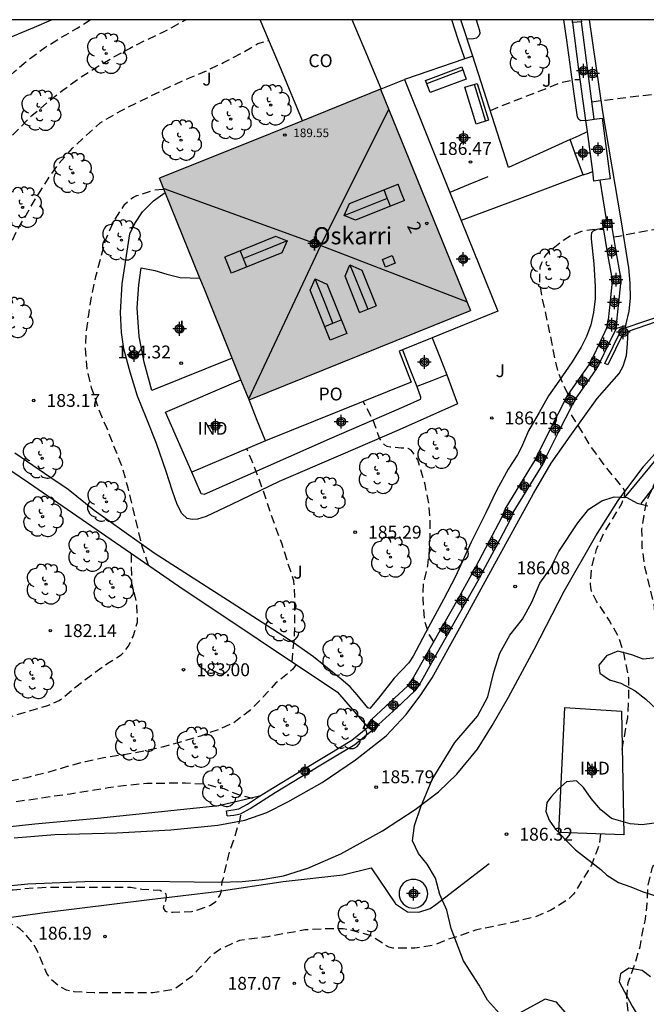
# Model space of a CAD drawing. Units: metres. Extents: x 578544 to 578895, y 4796040 to 4796291.
# Drawn here: x 578798 to 578834, y 4796233 to 4796290 of the extents above; entities that cross this region are included whole.
import ezdxf
from ezdxf.enums import TextEntityAlignment as Align

# ---------------------------------------------------------------- set-up
doc = ezdxf.new("R2010")
doc.units = ezdxf.units.M
doc.header["$MEASUREMENT"] = 0
doc.linetypes.add('TRAZOS_NORMALES', pattern=[0.75, 0.5, -0.25])
for name, color, linetype in [('010106', 9, 'Continuous'), ('020194', 31, 'TRAZOS_NORMALES'), ('020195', 30, 'TRAZOS_NORMALES'), ('020204', 9, 'Continuous'), ('020308', 9, 'Continuous'), ('060106', 9, 'Continuous'), ('060108', 9, 'Continuous'), ('060117', 9, 'Continuous'), ('060121', 9, 'Continuous'), ('060134', 9, 'Continuous'), ('060145', 9, 'Continuous'), ('070105', 6, 'Continuous'), ('070106', 6, 'Continuous'), ('070108', 9, 'Continuous'), ('070110', 9, 'Continuous'), ('080106', 1, 'Continuous'), ('080107', 9, 'Continuous'), ('080109', 9, 'Continuous'), ('080110', 9, 'Continuous'), ('080121', 9, 'Continuous'), ('080201', 9, 'Continuous'), ('080202', 9, 'Continuous'), ('080301', 9, 'Continuous'), ('080303', 9, 'Continuous'), ('080304', 9, 'Continuous'), ('080308', 9, 'Continuous'), ('080316', 9, 'Continuous'), ('090202', 1, 'Continuous'), ('100106', 63, 'Continuous'), ('100107', 3, 'Continuous'), ('100202', 3, 'Continuous'), ('100302', 7, 'Continuous'), ('210102', 4, 'Continuous'), ('990501', 21, 'Continuous'), ('C_Edificios', 5, 'Continuous'), ('Centroides', 1, 'Continuous')]:
    doc.layers.add(name, color=color, linetype=linetype)
doc.layers.add('080111', color=7, linetype='Continuous', lineweight=30)
doc.layers.add('200104', color=5, linetype='Continuous', lineweight=30)
doc.styles.add('ARIAL', font='arial.ttf', dxfattribs={"height": 1})
doc.styles.add('ARIALI', font='ariali.ttf', dxfattribs={"height": 1})
doc.styles.get("Standard").update_dxf_attribs({"font": 'arial.ttf'})

# ---------------------------------------------------------------- blocks, each defined once
blk = doc.blocks.new('BANCO')
blk.add_line((1.125, 0.1875), (-1.125, 0.1875))
blk.add_lwpolyline([(1.125, 0.75), (1.125, 0), (-1.125, 0), (-1.125, 0.75)], close=True)
blk = doc.blocks.new('BloquePortal')
blk.add_circle((0, 0), 0.075)
at = {"flags": 5}
blk.add_attdef('INDICE', text='', height=0.75, dxfattribs=at).set_placement((0, 0), align=Align.MIDDLE_CENTER)
blk = doc.blocks.new('PUNTO')
blk.add_circle((0, 0), 0.075)
blk = doc.blocks.new('COTAPU')
blk.add_circle((0, 0), 0.075)
blk = doc.blocks.new('ARBOL')
blk.add_circle((0, 0), 0.0587)
for centre, radius, start, end in [((-0.28, 0.855), 0.3, 359.28777, 173.60777), ((0.097, 0.97), 0.21, 23.15651, 160.46651), ((-0.564, 0.381), 0.532, 92.28, 254.58), ((0.438, 0.881), 0.24, 301.57804, 139.32804), ((0.656, 0.288), 0.443, 319.85562, 114.76562), ((-0.091, 0.321), 0.12, 119.14, 310.56), ((0.819, -0.249), 0.383, 235.52754, 62.02753), ((-0.556, -0.339), 0.555, 142.64, 266.54), ((-0.039, -0.384), 0.21, 189.64, 323.88), ((-0.301, -0.676), 0.45, 213.78, 295.32), ((0.299, -0.624), 0.532, 224.67, 0.24)]:
    blk.add_arc(centre, radius, start, end)
blk = doc.blocks.new('Centroide')
for points in [[(0.402, 0), (-0.402, 0)], [(0, -0.402), (0, 0.402)]]:
    blk.add_lwpolyline(points)
for radius in [0.256, 0.159]:
    blk.add_circle((0, 0), radius)

msp = doc.modelspace()

# ---------------------------------------------------------------- hatches: boundary and pattern name
at = {"layer": '990501'}
msp.add_hatch(color=256, dxfattribs=at).paths.add_polyline_path([(578821.297, 4796279.744), (578818.674, 4796286.194), (578812.236, 4796283.597), (578805.796, 4796281), (578808.402, 4796274.541), (578811.008, 4796268.082), (578817.465, 4796270.688), (578823.921, 4796273.295)], flags=0)

# ---------------------------------------------------------------- linework, layer by layer
at = {"layer": '010106'}
msp.add_lwpolyline([(578544.302, 4796040.255), (578894.292, 4796040.247), (578894.297, 4796290.24), (578544.307, 4796290.248)], close=True, dxfattribs=at)
at = {"layer": '020194', "flags": 128}
for points, elevation in [([(578783.865, 4796273.067), (578784.289, 4796273.979), (578784.419, 4796274.135), (578784.581, 4796274.285), (578784.769, 4796274.413), (578785.815, 4796274.983), (578786.745, 4796275.559), (578787.095, 4796275.815), (578787.777, 4796276.423), (578788.445, 4796277.351), (578789.039, 4796278.405), (578789.571, 4796279.455), (578790.145, 4796280.305), (578790.591, 4796280.891), (578791.329, 4796281.567), (578792.067, 4796282.28), (578793.871, 4796283.796), (578794.695, 4796284.418), (578795.623, 4796285.366), (578796.569, 4796286.516), (578797.307, 4796287.202), (578798.189, 4796287.952), (578799.109, 4796288.626), (578800.071, 4796289.228), (578800.985, 4796289.744), (578801.736, 4796290.242)], 180.64), ([(578788.31, 4796270.089), (578788.335, 4796271.209), (578788.523, 4796271.855), (578789.133, 4796272.811), (578789.919, 4796273.557), (578790.825, 4796274.373), (578791.607, 4796275.261), (578792.337, 4796276.203), (578792.935, 4796277.417), (578793.851, 4796279.515), (578794.463, 4796280.518), (578795.183, 4796281.446), (578795.945, 4796282.236), (578796.727, 4796282.998), (578798.347, 4796284.654), (578799.243, 4796285.406), (578800.145, 4796286.134), (578801.135, 4796286.86), (578802.151, 4796287.502), (578803.095, 4796288.056), (578804.033, 4796288.576), (578804.935, 4796289.03), (578805.977, 4796289.512), (578807.322, 4796290.242)], 181.64), ([(578793.925, 4796266.128), (578793.861, 4796267.111), (578793.821, 4796268.183), (578793.859, 4796269.313), (578794.073, 4796270.383), (578794.419, 4796271.397), (578794.609, 4796271.797), (578795.205, 4796272.825), (578795.781, 4796273.767), (578796.239, 4796274.843), (578796.575, 4796275.789), (578796.999, 4796276.885), (578797.463, 4796277.938), (578798.699, 4796280.02), (578799.297, 4796280.976), (578799.929, 4796281.878), (578800.719, 4796282.75), (578801.525, 4796283.516), (578802.329, 4796284.226), (578802.519, 4796284.356), (578803.533, 4796284.932), (578804.517, 4796285.436), (578806.545, 4796286.416), (578807.535, 4796286.86), (578808.523, 4796287.266), (578809.523, 4796287.754), (578810.563, 4796288.294), (578811.529, 4796288.852), (578812.157, 4796289.04)], 182.64), ([(578825.074, 4796284.958), (578827.258, 4796285.832), (578828.296, 4796286.226), (578829.154, 4796286.58), (578830.022, 4796286.758), (578830.319, 4796286.758)], 185.64), ([(578830.994, 4796285.467), (578833.114, 4796285.734), (578835.266, 4796285.975), (578836.217, 4796286.061)], 185.64), ([(578805.149, 4796258.444), (578804.776, 4796259.545), (578804.246, 4796261.725), (578803.968, 4796262.943), (578803.626, 4796264.123), (578802.736, 4796266.411), (578802.319, 4796267.349), (578801.831, 4796268.793), (578801.563, 4796269.879), (578801.475, 4796271.055), (578801.513, 4796271.937), (578801.661, 4796273.039), (578801.825, 4796274.099), (578802.069, 4796275.274), (578802.659, 4796277.434), (578803.117, 4796278.48), (578803.769, 4796279.486), (578804.095, 4796279.792), (578804.281, 4796279.91), (578804.471, 4796279.998), (578805.495, 4796280.324), (578806.048, 4796280.375)], 183.64), ([(578832.262, 4796277.599), (578832.568, 4796277.63), (578833.204, 4796277.772), (578834.276, 4796277.962), (578837.652, 4796278.506), (578843.025, 4796278.507)], 186.64), ([(578829.612, 4796268.427), (578829.376, 4796268.884), (578829.028, 4796269.686), (578828.798, 4796270.728), (578828.596, 4796271.794), (578828.106, 4796274.036), (578827.954, 4796274.93), (578827.978, 4796275.822), (578828.048, 4796276.026), (578828.26, 4796276.446), (578828.386, 4796276.604), (578828.53, 4796276.748), (578829.362, 4796277.42), (578829.736, 4796277.652), (578830.526, 4796277.962), (578831.34, 4796278.044), (578831.678, 4796278.034)], 186.64), ([(578641.241, 4796192.175), (578641.809, 4796192.187), (578643.955, 4796192.685), (578645.019, 4796193.063), (578646.031, 4796193.555), (578648.765, 4796194.599), (578650.633, 4796195.763), (578651.463, 4796196.395), (578652.359, 4796197.107), (578653.355, 4796197.855), (578654.391, 4796198.499), (578656.253, 4796199.863), (578658.031, 4796201.017), (578659.379, 4796201.675), (578660.371, 4796202.121), (578662.237, 4796203.041), (578663.271, 4796203.482), (578664.275, 4796203.958), (578666.341, 4796204.772), (578668.377, 4796205.658), (578670.457, 4796206.43), (578672.453, 4796207.146), (578673.537, 4796207.512), (578675.445, 4796208.234), (578676.461, 4796208.58), (578678.489, 4796209.31), (578679.477, 4796209.738), (578680.489, 4796210.454), (578681.483, 4796211.214), (578682.329, 4796211.77), (578683.197, 4796212.446), (578684.003, 4796213.182), (578684.179, 4796213.3), (578684.361, 4796213.39), (578685.143, 4796213.672), (578685.355, 4796213.676), (578686.517, 4796213.62), (578687.585, 4796213.484), (578688.699, 4796213.3), (578689.701, 4796212.958), (578690.683, 4796212.568), (578691.722, 4796212.082), (578692.718, 4796211.564), (578693.684, 4796211.128), (578694.738, 4796210.686), (578695.778, 4796210.368), (578696.856, 4796210.084), (578698.008, 4796209.816), (578701.396, 4796209.122), (578702.526, 4796209.101), (578703.602, 4796209.129), (578704.824, 4796209.377), (578706.002, 4796209.701), (578707.16, 4796210.133), (578708.122, 4796210.453), (578709.258, 4796210.763), (578710.412, 4796211.099), (578711.586, 4796211.487), (578712.738, 4796211.949), (578713.89, 4796212.379), (578714.86, 4796212.719), (578716.01, 4796213.047), (578718.3, 4796213.551), (578719.444, 4796213.707), (578719.884, 4796213.828), (578722.01, 4796214.176), (578723.18, 4796214.282), (578724.382, 4796214.294), (578725.536, 4796214.294), (578726.724, 4796214.22), (578727.885, 4796214.21), (578728.101, 4796214.234), (578729.347, 4796214.568), (578730.417, 4796215.038), (578731.421, 4796215.542), (578732.373, 4796216.224), (578733.285, 4796216.902), (578734.351, 4796217.564), (578734.583, 4796217.674), (578735.559, 4796218.052), (578736.725, 4796218.433), (578738.767, 4796218.965), (578740.795, 4796219.759), (578741.855, 4796220.117), (578742.865, 4796220.483), (578744.803, 4796221.307), (578747.661, 4796222.587), (578748.763, 4796223.031), (578749.833, 4796223.355), (578750.043, 4796223.371), (578751.131, 4796223.543), (578752.233, 4796223.735), (578753.369, 4796223.865), (578754.545, 4796223.883), (578755.793, 4796223.845), (578756.973, 4796223.755), (578757.657, 4796223.665), (578758.519, 4796223.689), (578759.561, 4796223.981), (578759.967, 4796224.151), (578760.389, 4796224.245), (578761.573, 4796224.339), (578762.221, 4796224.303), (578762.427, 4796224.243), (578762.827, 4796224.075), (578763.329, 4796223.713), (578763.935, 4796222.811), (578764.435, 4796221.803), (578764.935, 4796220.849), (578765.419, 4796220.121), (578765.597, 4796220.029), (578765.801, 4796220.029), (578768.204, 4796220.361), (578768.424, 4796220.441), (578769.016, 4796220.749), (578769.168, 4796220.899), (578769.266, 4796221.107), (578769.48, 4796222.127), (578769.634, 4796222.557), (578770.186, 4796223.489), (578770.848, 4796224.543), (578771.488, 4796225.351), (578772.188, 4796226.123), (578772.944, 4796226.886), (578773.318, 4796227.19), (578774.254, 4796227.826), (578775.25, 4796228.372), (578776.654, 4796228.858), (578777.308, 4796229.118), (578779.626, 4796229.742), (578780.68, 4796229.978), (578781.782, 4796229.996), (578782.856, 4796229.906), (578783.804, 4796229.61), (578784.004, 4796229.474), (578784.942, 4796228.728), (578785.99, 4796228.072), (578787.064, 4796227.684), (578788.152, 4796227.42), (578789.358, 4796227.298), (578790.47, 4796227.29), (578791.646, 4796227.386), (578792.858, 4796227.516), (578794.038, 4796227.56), (578795.254, 4796227.668), (578796.33, 4796227.832), (578797.518, 4796227.974), (578799.806, 4796228.078), (578800.9, 4796228.232), (578801.982, 4796228.49), (578803.038, 4796228.836), (578803.454, 4796229.052), (578804.406, 4796229.626), (578805.262, 4796230.23), (578806.164, 4796230.786), (578807.132, 4796231.222), (578808.234, 4796231.432), (578809.322, 4796231.446), (578811.565, 4796231.444), (578812.653, 4796231.325), (578813.753, 4796231.051), (578814.827, 4796230.687), (578815.747, 4796230.085), (578816.609, 4796229.411), (578817.163, 4796228.733), (578817.767, 4796227.865), (578818.463, 4796227.007), (578819.269, 4796226.235), (578821.037, 4796224.839), (578821.783, 4796224.281), (578822.741, 4796223.493), (578822.945, 4796223.387), (578823.149, 4796223.309), (578823.365, 4796223.257), (578823.581, 4796223.231), (578825.759, 4796223.225), (578827.367, 4796222.995), (578828.263, 4796223.027), (578828.889, 4796223.153), (578829.085, 4796223.245), (578830.161, 4796223.671), (578831.199, 4796224.001), (578832.199, 4796224.445), (578832.595, 4796224.737), (578832.729, 4796224.889), (578833.233, 4796225.627), (578833.313, 4796225.837), (578833.427, 4796226.311), (578833.397, 4796227.623), (578833.371, 4796230.857), (578833.137, 4796232.153), (578833.023, 4796233.251), (578833.105, 4796234.119), (578833.485, 4796235.143), (578833.805, 4796236.207), (578833.853, 4796236.431), (578833.881, 4796236.667), (578834.113, 4796237.807), (578834.225, 4796238.733), (578834.259, 4796239.707), (578834.535, 4796240.841), (578834.953, 4796241.723), (578835.945, 4796243.437), (578836.137, 4796244.029), (578836.133, 4796245.351), (578836.095, 4796245.589), (578835.413, 4796247.729), (578835.195, 4796248.661), (578835.119, 4796249.736), (578835.049, 4796251.328), (578834.757, 4796253.52), (578834.675, 4796254.638), (578834.657, 4796255.736), (578834.615, 4796256.18), (578834.089, 4796258.326), (578833.931, 4796259.438), (578833.907, 4796260.548), (578834.095, 4796261.718), (578834.186, 4796262.166), (578834.656, 4796263.246), (578835.208, 4796264.22), (578835.822, 4796265.132), (578836.52, 4796266.012), (578837.274, 4796266.858), (578838.148, 4796267.62), (578839.105, 4796268.342), (578840.157, 4796268.972), (578841.191, 4796269.47), (578843.437, 4796270.22), (578844.551, 4796270.53), (578845.639, 4796270.79), (578847.739, 4796271.256), (578848.963, 4796271.404), (578850.147, 4796271.514), (578851.301, 4796271.6), (578852.503, 4796271.633), (578853.599, 4796271.633), (578854.245, 4796271.653), (578857.189, 4796271.823), (578857.679, 4796272.067), (578857.678, 4796275.677)], 187.64), ([(578821.773, 4796253.976), (578821.54, 4796254.341), (578821.456, 4796254.541), (578821.258, 4796255.175), (578821.154, 4796256.527), (578821.188, 4796257.395), (578821.43, 4796258.437), (578821.562, 4796259.656), (578821.572, 4796260.866), (578821.486, 4796262.056), (578821.274, 4796263.154), (578820.846, 4796264.592), (578820.464, 4796265.156), (578820.274, 4796265.246), (578820.076, 4796265.276), (578819.874, 4796265.276), (578819.226, 4796265.328), (578819.069, 4796265.361), (578818.918, 4796265.437), (578818.767, 4796265.619), (578818.622, 4796265.844), (578818.248, 4796266.909), (578817.663, 4796267.993)], 185.64), ([(578832.757, 4796247.708), (578833.089, 4796249.569), (578833.143, 4796250.639), (578833.139, 4796251.856), (578833.109, 4796252.096), (578832.875, 4796253.244), (578832.555, 4796254.272), (578832.005, 4796255.242), (578831.269, 4796256.342), (578830.971, 4796256.942), (578830.929, 4796257.156), (578830.919, 4796257.382), (578830.984, 4796258.316), (578831.258, 4796259.356), (578831.704, 4796260.35), (578832.53, 4796261.68), (578832.73, 4796262.04), (578832.886, 4796262.446), (578832.914, 4796262.648), (578832.87, 4796262.856), (578832.742, 4796263.034), (578831.846, 4796264.126), (578830.928, 4796265.372), (578830.33, 4796266.378), (578829.67, 4796267.422)], 186.64), ([(578678.502, 4796228.953), (578678.921, 4796228.681), (578679.085, 4796228.513), (578679.909, 4796227.823), (578680.783, 4796227.153), (578681.509, 4796226.707), (578681.711, 4796226.617), (578681.939, 4796226.607), (578682.377, 4796226.523), (578683.491, 4796226.489), (578684.383, 4796226.083), (578685.565, 4796225.319), (578686.365, 4796224.741), (578687.425, 4796224.215), (578688.463, 4796223.905), (578689.617, 4796223.673), (578690.643, 4796223.557), (578692.869, 4796223.147), (578694.087, 4796222.875), (578695.079, 4796222.577), (578696.157, 4796222.291), (578697.245, 4796221.939), (578698.324, 4796221.693), (578699.462, 4796221.479), (578700.512, 4796221.255), (578701.572, 4796221.087), (578702.684, 4796221.001), (578707.954, 4796220.985), (578709.166, 4796221.021), (578710.392, 4796221.089), (578711.582, 4796221.177), (578712.792, 4796221.321), (578716.272, 4796222.051), (578718.554, 4796222.579), (578719.622, 4796222.851), (578720.234, 4796222.952), (578720.832, 4796223.144), (578721.204, 4796223.368), (578722.068, 4796224.014), (578722.61, 4796224.372), (578723.62, 4796224.858), (578724.628, 4796225.222), (578725.684, 4796225.48), (578726.832, 4796225.681), (578727.9, 4796225.937), (578729.098, 4796226.299), (578730.142, 4796226.757), (578731.134, 4796227.279), (578732.152, 4796227.839), (578733.138, 4796228.305), (578734.52, 4796229.039), (578735.51, 4796229.443), (578736.496, 4796229.977), (578737.586, 4796230.389), (578738.674, 4796230.717), (578739.754, 4796231.133), (578740.734, 4796231.625), (578741.627, 4796232.333), (578742.509, 4796233.059), (578743.977, 4796234.503), (578744.717, 4796235.193), (578745.099, 4796235.491), (578745.307, 4796235.607), (578746.211, 4796236.045), (578747.297, 4796236.417), (578748.169, 4796236.645), (578749.293, 4796236.791), (578749.917, 4796236.739), (578750.079, 4796236.613), (578750.213, 4796236.463), (578750.327, 4796236.044), (578750.343, 4796235.644), (578751.037, 4796234.543), (578751.139, 4796234.351), (578751.275, 4796234.177), (578751.579, 4796233.915), (578751.787, 4796233.891), (578751.991, 4796233.917), (578752.193, 4796234.007), (578753.207, 4796234.363), (578754.285, 4796234.337), (578754.923, 4796234.389), (578755.133, 4796234.469), (578755.317, 4796234.605), (578755.467, 4796234.743), (578755.749, 4796235.055), (578756.209, 4796235.499), (578756.587, 4796235.655), (578756.993, 4796235.737), (578757.209, 4796235.737), (578758.097, 4796235.703), (578759.205, 4796235.511), (578760.037, 4796235.585), (578759.979, 4796235.78), (578759.807, 4796235.904), (578759.415, 4796236.36), (578759.417, 4796236.58), (578759.455, 4796236.782), (578759.521, 4796236.978), (578759.995, 4796237.986), (578760.535, 4796238.912), (578761.135, 4796239.852), (578761.445, 4796240.424), (578761.445, 4796240.654), (578761.415, 4796240.87), (578761.037, 4796242.2), (578760.953, 4796242.634), (578760.951, 4796242.846), (578761.027, 4796243.482), (578761.131, 4796243.682), (578761.269, 4796243.886), (578761.713, 4796244.4), (578761.903, 4796244.526), (578762.125, 4796244.61), (578762.349, 4796244.628), (578762.989, 4796244.546), (578764.167, 4796243.864), (578765.183, 4796243.406), (578766.317, 4796243.162), (578766.519, 4796243.148), (578767.551, 4796243.148), (578767.953, 4796243.122), (578768.203, 4796243.068), (578769.229, 4796242.908), (578770.321, 4796242.82), (578771.407, 4796242.83), (578772.517, 4796242.92), (578773.663, 4796243.086), (578774.741, 4796243.252), (578775.831, 4796243.488), (578777.935, 4796244.08), (578779.041, 4796244.352), (578779.905, 4796244.592), (578780.927, 4796244.968), (578781.985, 4796245.266), (578784.211, 4796245.83), (578786.387, 4796246.286), (578789.648, 4796246.9), (578791.92, 4796247.387), (578792.988, 4796247.785), (578793.892, 4796248.267), (578794.936, 4796248.879), (578795.998, 4796249.297), (578797.04, 4796249.593), (578798.182, 4796249.955), (578799.282, 4796250.275), (578799.946, 4796250.563), (578800.132, 4796250.703), (578800.984, 4796251.421), (578801.842, 4796252.057), (578802.772, 4796252.739), (578803.544, 4796253.221), (578803.698, 4796253.371), (578803.968, 4796253.709), (578804.246, 4796254.297), (578804.504, 4796255.129), (578804.506, 4796255.377), (578804.46, 4796256.251), (578804.17, 4796257.417), (578804.158, 4796259.126)], 182.64), ([(578813.764, 4796252.65), (578813.552, 4796252.381), (578812.738, 4796251.697), (578812.564, 4796251.581), (578811.832, 4796250.765), (578811.03, 4796249.955), (578810.078, 4796249.237), (578809.22, 4796248.865), (578808.172, 4796248.483), (578807.086, 4796248.157), (578806.014, 4796247.857), (578804.896, 4796247.603), (578803.702, 4796247.393), (578802.548, 4796247.211), (578801.464, 4796246.989), (578800.412, 4796246.705), (578799.232, 4796246.357), (578798.05, 4796246.061), (578796.83, 4796245.793), (578794.748, 4796245.409), (578793.744, 4796245.19), (578791.71, 4796244.598), (578790.692, 4796244.392), (578789.506, 4796244.104), (578786.14, 4796243.36), (578784.944, 4796243.06), (578782.809, 4796242.47), (578781.745, 4796242.144), (578780.755, 4796241.906), (578779.631, 4796241.586), (578774.925, 4796240.484), (578773.761, 4796240.302), (578771.535, 4796239.992), (578770.367, 4796239.866), (578769.261, 4796239.704), (578769.053, 4796239.632), (578768.839, 4796239.528), (578768.007, 4796238.074), (578767.427, 4796237.358), (578766.771, 4796236.396), (578766.303, 4796235.412), (578765.855, 4796234.394), (578765.641, 4796234.004), (578765.531, 4796233.836), (578765.179, 4796233.6), (578764.797, 4796233.458), (578764.591, 4796233.412), (578763.547, 4796233.394), (578762.787, 4796233.702), (578761.587, 4796234.147), (578760.553, 4796234.559), (578758.137, 4796235.263), (578757.481, 4796235.323), (578757.265, 4796235.321), (578757.055, 4796235.283), (578756.869, 4796235.207), (578756.545, 4796234.953), (578756.171, 4796234.711), (578755.199, 4796234.275), (578754.133, 4796234.069), (578752.787, 4796233.693), (578752.141, 4796233.667), (578750.821, 4796233.679), (578750.611, 4796233.735), (578750.445, 4796233.857), (578750.351, 4796234.035), (578750.199, 4796234.193), (578750.017, 4796234.279), (578749.803, 4796234.281), (578748.739, 4796234.011), (578746.787, 4796233.153), (578745.821, 4796232.665), (578744.979, 4796232.155), (578744.065, 4796231.447), (578743.149, 4796230.863), (578741.081, 4796229.759), (578739.999, 4796229.283), (578738.927, 4796228.731), (578737.956, 4796228.173), (578736.978, 4796227.661), (578735.972, 4796227.107), (578735.088, 4796226.481), (578734.188, 4796225.919), (578733.106, 4796225.077), (578731.168, 4796223.763), (578730.218, 4796223.237), (578730.012, 4796223.175), (578729.794, 4796223.154), (578729.564, 4796223.156), (578729.358, 4796223.194), (578729.142, 4796223.27), (578728.16, 4796223.84), (578727.954, 4796223.942), (578726.846, 4796224.232), (578725.878, 4796224.306), (578725.47, 4796224.268), (578725.26, 4796224.218), (578724.182, 4796223.734), (578723.088, 4796223.096), (578722.448, 4796222.524), (578721.478, 4796221.848), (578720.486, 4796221.458), (578719.006, 4796221.06), (578717.936, 4796220.806), (578717.32, 4796220.717), (578716.214, 4796220.499), (578715.224, 4796220.261), (578713.102, 4796219.521), (578712.122, 4796219.241), (578711.09, 4796219.075), (578709.924, 4796218.949), (578707.866, 4796218.807), (578706.674, 4796218.763), (578704.402, 4796218.755), (578701.078, 4796219.077), (578699.904, 4796219.281), (578697.618, 4796219.727), (578694.285, 4796220.601), (578693.799, 4796220.755), (578692.707, 4796221.319), (578692.079, 4796221.577), (578691.851, 4796221.643), (578691.581, 4796221.687), (578691.365, 4796221.689), (578691.195, 4796221.809), (578690.571, 4796222.035), (578690.369, 4796222.089), (578690.125, 4796222.117), (578689.053, 4796222.109), (578687.791, 4796222.029), (578687.561, 4796222.031), (578685.183, 4796222.333), (578684.033, 4796222.338), (578683.171, 4796222.16), (578680.043, 4796221.644), (578678.933, 4796221.598), (578677.787, 4796221.61), (578677.181, 4796221.73), (578676.521, 4796222.01), (578675.511, 4796222.506), (578674.719, 4796223.056), (578672.759, 4796224.27), (578672.412, 4796224.508)], 183.64), ([(578778.04, 4796233.37), (578779.15, 4796234.022), (578780.178, 4796234.386), (578783.264, 4796235.906), (578784.264, 4796236.31), (578785.334, 4796236.77), (578787.486, 4796237.458), (578788.634, 4796237.784), (578789.75, 4796238.068), (578790.85, 4796238.372), (578791.844, 4796238.606), (578792.956, 4796238.842), (578793.882, 4796238.998), (578794.996, 4796239.234), (578796.104, 4796239.392), (578797.25, 4796239.53), (578798.416, 4796239.638), (578799.498, 4796239.682), (578804.108, 4796239.681), (578804.306, 4796239.635), (578804.758, 4796239.571), (578805.822, 4796239.505), (578806.154, 4796239.297), (578806.176, 4796239.087), (578806.136, 4796238.871), (578806.042, 4796238.663), (578805.998, 4796238.467), (578806.12, 4796238.277), (578806.342, 4796238.225), (578806.564, 4796238.225), (578807.66, 4796238.255), (578807.88, 4796238.307), (578808.722, 4796238.603), (578809.06, 4796238.833), (578809.192, 4796239.001), (578809.298, 4796239.185), (578809.388, 4796239.385), (578809.434, 4796240.003), (578809.518, 4796240.207), (578809.8, 4796241.495), (578810.146, 4796242.527), (578810.466, 4796243.545), (578810.541, 4796243.968)], 185.64), ([(578831.5, 4796242.781), (578831.439, 4796242.221), (578830.971, 4796240.963), (578829.927, 4796239.279), (578829.601, 4796238.963), (578828.597, 4796238.331), (578827.663, 4796237.939), (578826.537, 4796237.661), (578824.207, 4796237.173), (578823.049, 4796236.759), (578822.625, 4796236.639), (578821.765, 4796236.299), (578820.679, 4796236.127), (578819.387, 4796236.129), (578819.151, 4796236.179), (578818.223, 4796236.777), (578818.011, 4796236.873), (578816.945, 4796237.177), (578816.501, 4796237.243), (578815.414, 4796237.245), (578814.26, 4796237.183), (578812.102, 4796236.793), (578810.458, 4796236.579), (578809.378, 4796236.091), (578808.754, 4796235.635), (578807.95, 4796234.785), (578807.826, 4796234.628), (578807.654, 4796234.446), (578806.728, 4796233.788), (578806.532, 4796233.696), (578805.404, 4796233.512), (578801.97, 4796233.512), (578800.818, 4796233.58), (578800.576, 4796233.622), (578800.366, 4796233.678), (578799.978, 4796233.864), (578799.478, 4796234.286), (578799.224, 4796234.644), (578798.66, 4796235.99), (578798.418, 4796236.414), (578797.82, 4796237.102), (578797.642, 4796237.254), (578797.272, 4796237.48), (578797.088, 4796237.56), (578796.866, 4796237.628), (578796.434, 4796237.69), (578795.283, 4796237.677)], 186.64)]:
    msp.add_lwpolyline(points, dxfattribs=dict(at, elevation=elevation))
at = {"layer": '020195', "elevation": 184.64, "flags": 128}
for points in [[(578813.514, 4796252.818), (578813.666, 4796254.379), (578813.68, 4796256.615), (578813.62, 4796257.543), (578813.27, 4796258.585), (578812.942, 4796259.667), (578812.536, 4796260.725), (578811.602, 4796263.463), (578811.168, 4796264.545), (578810.875, 4796265.23)], [(578784.315, 4796241.485), (578785.14, 4796241.724), (578786.294, 4796242.024), (578788.528, 4796242.516), (578791.55, 4796243.284), (578792.63, 4796243.598), (578793.786, 4796243.894), (578794.86, 4796244.14), (578797.244, 4796244.645), (578800.576, 4796245.127), (578802.786, 4796245.481), (578803.916, 4796245.631), (578805.044, 4796245.745), (578807.312, 4796245.757), (578808.448, 4796245.691), (578809.528, 4796245.423), (578810.504, 4796245.031), (578811.112, 4796244.891), (578811.245, 4796244.889)]]:
    msp.add_lwpolyline(points, dxfattribs=at)
at = {"layer": '060106', "flags": 128}
for points in [[(578829.728, 4796283.26), (578827.934, 4796282.444), (578826.14, 4796281.628)], [(578830.484, 4796281.2), (578826.93, 4796279.872), (578823.376, 4796278.544)], [(578824.92, 4796281.096), (578823.782, 4796280.616), (578822.721, 4796280.169)]]:
    msp.add_lwpolyline(points, dxfattribs=at)
at = {"layer": '060108', "flags": 128}
for points in [[(578829.728, 4796283.26), (578830.254, 4796283.502), (578830.731, 4796283.721)], [(578830.484, 4796281.2), (578830.79, 4796281.306), (578831.042, 4796281.393)]]:
    msp.add_lwpolyline(points, dxfattribs=at)
at = {"layer": '060117', "flags": 128}
for points in [[(578821.687, 4796271.708), (578822.112, 4796270.629), (578822.537, 4796269.55)], [(578819.947, 4796271.001), (578820.369, 4796269.928), (578820.792, 4796268.856)], [(578822.537, 4796269.55), (578821.665, 4796269.203), (578820.792, 4796268.856)]]:
    msp.add_lwpolyline(points, dxfattribs=at)
at = {"layer": '060121', "flags": 128}
for points in [[(578830.634, 4796284.376), (578830.643, 4796284.378)], [(578830.731, 4796283.721), (578830.634, 4796284.376)], [(578830.643, 4796284.378), (578831.13, 4796284.443)], [(578831.13, 4796284.443), (578831.584, 4796284.504), (578832.057, 4796280.966), (578831.486, 4796280.889)], [(578831.042, 4796281.393), (578830.731, 4796283.721)], [(578831.116, 4796280.84), (578831.042, 4796281.393)], [(578831.486, 4796280.889), (578831.116, 4796280.84)]]:
    msp.add_lwpolyline(points, dxfattribs=at)
at = {"layer": '060134', "flags": 128}
for points in [[(578832.964, 4796272.418), (578832.996, 4796272.52), (578833.16, 4796273.248), (578833.236, 4796274.02), (578833.232, 4796274.888), (578833.148, 4796275.792), (578832.704, 4796278.584), (578831.624, 4796284.872), (578830.856, 4796290.241)], [(578797.314, 4796242.547), (578799.678, 4796242.742), (578803.306, 4796242.85), (578806.442, 4796243.018), (578809.19, 4796243.286), (578810.766, 4796243.594), (578812.046, 4796244.026), (578813.262, 4796244.658), (578815.266, 4796245.786), (578817.214, 4796247.11), (578819.002, 4796248.506), (578820.162, 4796249.746), (578821.026, 4796250.886), (578821.69, 4796251.886), (578823.294, 4796254.798), (578825.214, 4796258.321), (578827.586, 4796262.621), (578828.622, 4796264.393), (578829.734, 4796265.965), (578831.306, 4796268.157), (578832.59, 4796269.629), (578832.814, 4796270.045), (578833.006, 4796270.669), (578833.074, 4796271.353), (578833.115, 4796272.064)], [(578832.389, 4796272.255), (578832.696, 4796272.342), (578832.964, 4796272.418)], [(578832.914, 4796272.259), (578832.964, 4796272.418)], [(578795.002, 4796239.563), (578798.11, 4796239.879), (578801.906, 4796240.038), (578806.394, 4796240.014), (578809.218, 4796239.978), (578810.61, 4796240.002), (578811.782, 4796240.134), (578813.022, 4796240.342), (578814.434, 4796240.782), (578816.362, 4796241.614), (578818.786, 4796242.97), (578820.698, 4796244.21), (578822.049, 4796245.234), (578823.113, 4796246.258), (578824.325, 4796247.722), (578825.177, 4796249.102), (578826.141, 4796250.754), (578827.626, 4796253.534), (578829.386, 4796256.937), (578831.23, 4796260.153), (578832.534, 4796262.213), (578834.018, 4796264.213), (578835.794, 4796266.209)]]:
    msp.add_lwpolyline(points, dxfattribs=at)
at = {"layer": '060145', "flags": 128}
for points in [[(578822.537, 4796269.55), (578823.16, 4796267.856), (578819.752, 4796266.332), (578816.336, 4796264.856), (578812.756, 4796263.329), (578809.984, 4796261.993), (578808.504, 4796261.281), (578808.004, 4796261.129), (578807.696, 4796261.113), (578807.4, 4796261.177), (578807.092, 4796261.457), (578806.812, 4796261.981), (578806.536, 4796262.765), (578806.176, 4796263.909), (578805.608, 4796265.533), (578805.016, 4796267.057), (578804.508, 4796268.309), (578804.069, 4796269.697), (578803.709, 4796271.053), (578803.565, 4796272.021), (578803.505, 4796273.169), (578803.609, 4796274.848), (578804.049, 4796277.772), (578804.341, 4796278.372), (578804.793, 4796279.056), (578805.437, 4796279.692), (578806.126, 4796280.181)], [(578810.026, 4796270.515), (578805.348, 4796268.633), (578804.897, 4796270.289), (578804.609, 4796271.789), (578804.485, 4796273.456), (578804.573, 4796274.792), (578804.725, 4796275.78), (578805.509, 4796275.628), (578806.221, 4796275.42), (578806.993, 4796275.224), (578808.146, 4796275.175)], [(578820.792, 4796268.856), (578821.004, 4796268.256), (578821.004, 4796268.176), (578820.992, 4796268.104), (578820.036, 4796267.684), (578815.68, 4796265.796), (578808.384, 4796262.573), (578808.224, 4796262.617), (578808.168, 4796262.709), (578807.668, 4796263.873)]]:
    msp.add_lwpolyline(points, dxfattribs=at)
at = {"layer": '070105', "flags": 128}
for points in [[(578823.588, 4796287.96), (578823.207, 4796289.101), (578822.825, 4796290.242)], [(578823.731, 4796289.11), (578823.707, 4796289.182), (578823.352, 4796290.242)], [(578830.634, 4796284.376), (578830.261, 4796287.194), (578829.879, 4796290.088)], [(578831.13, 4796284.443), (578830.757, 4796287.26), (578830.379, 4796290.123)], [(578824.061, 4796288.122), (578823.731, 4796289.11)], [(578824.061, 4796288.122), (578823.588, 4796287.96)], [(578826.14, 4796281.628), (578824.061, 4796288.122)], [(578823.588, 4796287.96), (578820.068, 4796286.756)], [(578774.35, 4796280.179), (578776.293, 4796278.425), (578780.161, 4796275.501), (578787.253, 4796270.841), (578792.985, 4796266.765), (578798.145, 4796263.269), (578806.912, 4796257.229), (578816.16, 4796251.049), (578817.865, 4796249.055)], [(578832.151, 4796275.305), (578831.913, 4796276.68), (578831.666, 4796278.105)], [(578832.653, 4796275.34), (578832.411, 4796276.74), (578832.168, 4796278.14)], [(578831.957, 4796272.745), (578832.074, 4796273.83), (578832.181, 4796274.824)], [(578832.452, 4796272.668), (578832.57, 4796273.764), (578832.688, 4796274.86)], [(578831.051, 4796270.562), (578831.489, 4796271.484), (578831.874, 4796272.294)], [(578831.5, 4796270.34), (578831.94, 4796271.266), (578832.38, 4796272.192)], [(578829.624, 4796268.426), (578830.27, 4796269.337), (578830.834, 4796270.132)], [(578830.068, 4796268.188), (578830.678, 4796269.048), (578831.288, 4796269.908)], [(578827.894, 4796265.011), (578828.647, 4796266.505), (578829.401, 4796267.999)], [(578828.349, 4796264.804), (578829.095, 4796266.284), (578829.842, 4796267.763)], [(578825.941, 4796261.717), (578826.855, 4796263.208), (578827.692, 4796264.575)], [(578826.412, 4796261.528), (578827.281, 4796262.947), (578828.151, 4796264.366)], [(578824.219, 4796258.355), (578825.005, 4796259.835), (578825.767, 4796261.268)], [(578824.662, 4796258.122), (578825.448, 4796259.602), (578826.234, 4796261.081)], [(578822.38, 4796255.053), (578823.189, 4796256.491), (578823.997, 4796257.929)], [(578822.815, 4796254.808), (578823.627, 4796256.253), (578824.44, 4796257.696)], [(578820.545, 4796251.803), (578821.333, 4796253.198), (578822.145, 4796254.634)], [(578820.956, 4796251.515), (578821.768, 4796252.952), (578822.58, 4796254.389)], [(578818.139, 4796249.45), (578819.241, 4796250.468), (578820.262, 4796251.415)], [(578818.562, 4796249.156), (578819.621, 4796250.139), (578820.68, 4796251.121)], [(578809.73, 4796243.839), (578810.118, 4796243.884), (578810.51, 4796243.95), (578811.067, 4796244.264), (578812.527, 4796245.203), (578814.059, 4796246.132), (578815.77, 4796247.164), (578817.177, 4796248.003), (578818.184, 4796248.833)], [(578811.626, 4796244.98), (578812.368, 4796245.457), (578813.904, 4796246.389), (578815.616, 4796247.421), (578817.004, 4796248.249), (578817.928, 4796249.011)], [(578809.696, 4796244.137), (578810.076, 4796244.181), (578810.408, 4796244.237), (578810.912, 4796244.521), (578811.626, 4796244.98)], [(578809.73, 4796243.839), (578809.713, 4796243.988), (578809.696, 4796244.137)]]:
    msp.add_lwpolyline(points, dxfattribs=at)
at = {"layer": '070106', "flags": 128}
for points in [[(578830.484, 4796281.2), (578830.106, 4796282.23), (578829.728, 4796283.26)], [(578831.837, 4796278.599), (578831.653, 4796279.804), (578831.486, 4796280.889)]]:
    msp.add_lwpolyline(points, dxfattribs=at)
at = {"layer": '070108', "flags": 128}
for points in [[(578811.626, 4796244.98), (578809.252, 4796244.411), (578802.168, 4796243.675), (578798.52, 4796243.343), (578795.284, 4796242.992), (578793.704, 4796242.776), (578791.952, 4796242.412), (578788.34, 4796241.64), (578784.9, 4796240.836), (578781.405, 4796240.052), (578778.633, 4796239.388), (578772.837, 4796239.728), (578768.301, 4796239.86), (578763.129, 4796240.424), (578759.317, 4796243.86), (578757.825, 4796248.892), (578756.881, 4796252.416), (578755.278, 4796257.576)], [(578769.092, 4796230.816), (578790.315, 4796236.873), (578794.507, 4796237.569), (578799.091, 4796238.205), (578805.199, 4796238.96), (578809.135, 4796239.424), (578812.991, 4796240), (578816.467, 4796240.392), (578818.123, 4796240.8), (578819.538, 4796238.712), (578820.254, 4796238.248), (578820.914, 4796238.216), (578821.574, 4796238.428), (578821.906, 4796238.66), (578825.008, 4796241.057)]]:
    msp.add_lwpolyline(points, dxfattribs=at)
at = {"layer": '070110', "flags": 128}
for points in [[(578829.879, 4796290.088), (578829.866, 4796290.087), (578829.855, 4796290.241)], [(578830.379, 4796290.123), (578829.879, 4796290.088)], [(578830.37, 4796290.241), (578830.379, 4796290.123)], [(578831.62, 4796278.584), (578831.837, 4796278.599)], [(578831.655, 4796278.104), (578831.62, 4796278.584)], [(578831.837, 4796278.599), (578832.133, 4796278.62), (578832.168, 4796278.14)], [(578831.666, 4796278.105), (578831.655, 4796278.104)], [(578832.168, 4796278.14), (578831.666, 4796278.105)], [(578832.14, 4796275.304), (578832.151, 4796275.305)], [(578832.181, 4796274.824), (578832.175, 4796274.824), (578832.14, 4796275.304)], [(578832.151, 4796275.305), (578832.653, 4796275.34)], [(578832.653, 4796275.34), (578832.688, 4796274.86)], [(578832.688, 4796274.86), (578832.181, 4796274.824)], [(578831.874, 4796272.294), (578831.944, 4796272.747)], [(578831.944, 4796272.747), (578831.957, 4796272.745)], [(578831.957, 4796272.745), (578832.452, 4796272.668)], [(578832.452, 4796272.668), (578832.389, 4796272.255)], [(578832.38, 4796272.192), (578831.871, 4796272.271), (578831.874, 4796272.294)], [(578832.389, 4796272.255), (578832.38, 4796272.192)], [(578830.834, 4796270.132), (578830.827, 4796270.136), (578831.039, 4796270.568)], [(578831.039, 4796270.568), (578831.051, 4796270.562)], [(578831.051, 4796270.562), (578831.5, 4796270.34)], [(578831.5, 4796270.34), (578831.288, 4796269.908)], [(578831.288, 4796269.908), (578830.834, 4796270.132)], [(578829.401, 4796267.999), (578829.388, 4796268.006), (578829.614, 4796268.431)], [(578829.842, 4796267.763), (578829.401, 4796267.999)], [(578829.614, 4796268.431), (578829.624, 4796268.426)], [(578829.624, 4796268.426), (578830.068, 4796268.188)], [(578830.068, 4796268.188), (578829.842, 4796267.763)], [(578827.692, 4796264.575), (578827.683, 4796264.579), (578827.881, 4796265.017)], [(578828.151, 4796264.366), (578827.692, 4796264.575)], [(578827.881, 4796265.017), (578827.894, 4796265.011)], [(578827.894, 4796265.011), (578828.349, 4796264.804)], [(578828.349, 4796264.804), (578828.151, 4796264.366)], [(578825.767, 4796261.268), (578825.757, 4796261.272), (578825.934, 4796261.719)], [(578825.934, 4796261.719), (578825.941, 4796261.717)], [(578825.941, 4796261.717), (578826.412, 4796261.528)], [(578826.234, 4796261.081), (578825.767, 4796261.268)], [(578826.412, 4796261.528), (578826.234, 4796261.081)], [(578823.997, 4796257.929), (578823.984, 4796257.935), (578824.206, 4796258.361)], [(578824.206, 4796258.361), (578824.219, 4796258.355)], [(578824.219, 4796258.355), (578824.662, 4796258.122)], [(578824.44, 4796257.696), (578823.997, 4796257.929)], [(578824.662, 4796258.122), (578824.44, 4796257.696)], [(578822.145, 4796254.634), (578822.132, 4796254.642), (578822.367, 4796255.061)], [(578822.367, 4796255.061), (578822.38, 4796255.053)], [(578822.38, 4796255.053), (578822.815, 4796254.808)], [(578822.815, 4796254.808), (578822.58, 4796254.389)], [(578822.58, 4796254.389), (578822.145, 4796254.634)], [(578820.259, 4796251.417), (578820.534, 4796251.811)], [(578820.262, 4796251.415), (578820.259, 4796251.417)], [(578820.68, 4796251.121), (578820.262, 4796251.415)], [(578820.534, 4796251.811), (578820.545, 4796251.803)], [(578820.545, 4796251.803), (578820.956, 4796251.515)], [(578820.956, 4796251.515), (578820.68, 4796251.121)], [(578817.865, 4796249.055), (578818.139, 4796249.45)], [(578817.928, 4796249.011), (578817.865, 4796249.055)], [(578818.139, 4796249.45), (578818.562, 4796249.156)], [(578818.562, 4796249.156), (578818.288, 4796248.761), (578818.184, 4796248.833)], [(578818.184, 4796248.833), (578817.928, 4796249.011)]]:
    msp.add_lwpolyline(points, dxfattribs=at)
at = {"layer": '080106', "flags": 128}
msp.add_lwpolyline([(578818.78, 4796276.276), (578819.349, 4796276.505), (578819.532, 4796276.056), (578818.963, 4796275.827), (578818.78, 4796276.276)], dxfattribs=at)
at = {"layer": '080107', "flags": 128}
for points in [[(578814.128, 4796284.36), (578812.89, 4796287.301), (578811.651, 4796290.242)], [(578818.714, 4796286.21), (578817.866, 4796288.226), (578817.018, 4796290.242)], [(578807.668, 4796263.873), (578806.14, 4796267.365), (578810.534, 4796269.257)], [(578811.972, 4796265.694), (578807.668, 4796263.873)], [(578832.712, 4796249.933), (578832.857, 4796242.738), (578829.073, 4796242.858), (578829.422, 4796250.15), (578832.712, 4796249.933)]]:
    msp.add_lwpolyline(points, dxfattribs=at).dxf.unprotected_set("ltscale", 0)
at = {"layer": '080109', "flags": 128}
for points in [[(578806.034, 4796280.411), (578815.196, 4796277.076), (578819.147, 4796285.032)], [(578816.56, 4796278.836), (578817.817, 4796279.339), (578819.073, 4796279.842)], [(578813.23, 4796277.348), (578811.955, 4796276.834), (578810.681, 4796276.32)], [(578810.986, 4796268.137), (578815.196, 4796277.076), (578823.715, 4796273.802)], [(578816.888, 4796275.956), (578817.409, 4796274.666), (578817.929, 4796273.376)], [(578815.901, 4796272.562), (578815.379, 4796273.855), (578814.856, 4796275.148)]]:
    msp.add_lwpolyline(points, dxfattribs=at)
at = {"layer": '080110', "flags": 128}
for points in [[(578816.56, 4796278.836), (578816.86, 4796279.527), (578819.696, 4796280.651)], [(578820.073, 4796279.7), (578819.885, 4796280.176), (578819.696, 4796280.651)], [(578819.261, 4796279.375), (578819.069, 4796279.85), (578818.877, 4796280.326)], [(578820.073, 4796279.7), (578817.222, 4796278.558), (578816.56, 4796278.836)], [(578809.647, 4796276.451), (578812.561, 4796277.621)], [(578812.558, 4796277.62), (578813.23, 4796277.348), (578812.919, 4796276.649)], [(578812.922, 4796276.651), (578810.033, 4796275.49)], [(578810.879, 4796275.83), (578810.685, 4796276.311), (578810.49, 4796276.792)], [(578812.919, 4796276.649), (578812.922, 4796276.651)], [(578809.986, 4796275.457), (578809.599, 4796276.418)], [(578817.45, 4796273.185), (578816.608, 4796275.291), (578816.888, 4796275.956)], [(578816.888, 4796275.956), (578817.58, 4796275.644), (578818.411, 4796273.569)], [(578814.574, 4796274.478), (578814.856, 4796275.148), (578815.543, 4796274.838)], [(578815.743, 4796271.565), (578814.577, 4796274.48)], [(578815.546, 4796274.841), (578816.704, 4796271.951)], [(578817.45, 4796273.185), (578817.931, 4796273.376), (578818.411, 4796273.568)], [(578815.421, 4796272.369), (578815.901, 4796272.562), (578816.382, 4796272.754)], [(578816.704, 4796271.951), (578815.743, 4796271.565)], [(578816.704, 4796271.951), (578816.223, 4796271.758), (578815.743, 4796271.565)]]:
    msp.add_lwpolyline(points, dxfattribs=at)
at = {"layer": '080111', "flags": 128}
for points in [[(578818.674, 4796286.194), (578814.128, 4796284.36)], [(578818.674, 4796286.194), (578821.297, 4796279.744), (578823.921, 4796273.295)], [(578814.128, 4796284.36), (578812.236, 4796283.597), (578805.796, 4796281)], [(578806.126, 4796280.181), (578805.796, 4796281)], [(578808.146, 4796275.175), (578806.126, 4796280.181)], [(578810.026, 4796270.515), (578808.402, 4796274.541), (578808.146, 4796275.175)], [(578811.008, 4796268.082), (578817.465, 4796270.688), (578823.921, 4796273.295)], [(578810.534, 4796269.257), (578810.026, 4796270.515)], [(578811.008, 4796268.082), (578810.534, 4796269.257)]]:
    msp.add_lwpolyline(points, dxfattribs=at)
at = {"layer": '080121', "flags": 128}
for points in [[(578818.714, 4796286.21), (578820.068, 4796286.756)], [(578820.068, 4796286.756), (578822.721, 4796280.169)], [(578818.674, 4796286.194), (578818.714, 4796286.21)], [(578822.721, 4796280.169), (578823.376, 4796278.544)], [(578823.376, 4796278.544), (578825.504, 4796273.26), (578821.687, 4796271.708)], [(578821.687, 4796271.708), (578819.947, 4796271.001)], [(578819.757, 4796270.924), (578820.465, 4796269.126), (578811.972, 4796265.694)], [(578819.947, 4796271.001), (578819.757, 4796270.924)], [(578811.972, 4796265.694), (578811.49, 4796266.889), (578811.008, 4796268.082)]]:
    msp.add_lwpolyline(points, dxfattribs=at)
at = {"layer": '100106', "color": 63, "flags": 128}
for points in [[(578826.95, 4796255.306), (578827.498, 4796256.301), (578827.966, 4796257.401), (578828.562, 4796258.245), (578829.074, 4796259.237), (578830.182, 4796260.917), (578830.818, 4796261.705), (578831.566, 4796262.209), (578832.29, 4796262.433), (578833.026, 4796262.389), (578833.638, 4796262.065), (578834.261, 4796261.917)], [(578825.613, 4796232.314), (578824.913, 4796233.082), (578824.417, 4796233.974), (578823.509, 4796235.386), (578822.793, 4796237.266), (578822.541, 4796238.33), (578822.125, 4796239.254), (578821.869, 4796240.202), (578821.393, 4796241.01), (578820.885, 4796241.65), (578820.545, 4796242.386), (578820.645, 4796243.274), (578821.021, 4796244.37), (578821.682, 4796245.958), (578823.002, 4796248.114), (578824.334, 4796249.65), (578824.922, 4796250.778), (578825.282, 4796252.214), (578825.622, 4796253.322), (578826.21, 4796254.362), (578826.95, 4796255.306)], [(578834.749, 4796253.045), (578833.989, 4796252.973), (578833.321, 4796253.225), (578832.497, 4796253.433), (578831.849, 4796253.157), (578831.397, 4796252.617), (578831.457, 4796252.157), (578832.029, 4796251.765), (578832.689, 4796251.565), (578833.513, 4796251.121), (578834.133, 4796250.629), (578835.641, 4796249.233)], [(578835.193, 4796243.49), (578833.933, 4796243.31), (578833.221, 4796243.374), (578832.141, 4796243.682), (578831.509, 4796244.19), (578830.953, 4796244.846), (578830.505, 4796245.49), (578830.105, 4796245.878), (578829.521, 4796245.81), (578829.013, 4796245.378), (578828.621, 4796244.954), (578828.369, 4796244.61), (578828.317, 4796244.094), (578828.497, 4796243.594), (578828.813, 4796243.13), (578829.413, 4796242.474), (578830.033, 4796241.858), (578831.509, 4796240.71), (578831.857, 4796240.37), (578832.541, 4796239.946), (578833.261, 4796239.702), (578833.929, 4796239.418), (578834.697, 4796239.17)], [(578834.413, 4796234.454), (578833.917, 4796234.822), (578833.141, 4796234.962), (578832.661, 4796234.618), (578832.581, 4796234.166), (578833.345, 4796232.734), (578833.733, 4796232.11), (578834.045, 4796231.442), (578834.385, 4796229.794)], [(578829.577, 4796232.238), (578828.933, 4796232.978), (578828.269, 4796233.146), (578826.521, 4796232.206)]]:
    msp.add_lwpolyline(points, dxfattribs=at)
at = {"layer": '100107', "flags": 128}
for points in [[(578793.717, 4796287.824), (578798.509, 4796289.812), (578799.493, 4796290.242)], [(578824.239, 4796290.242), (578824.436, 4796289.624), (578824.452, 4796289.448), (578824.412, 4796289.304), (578824.276, 4796289.18), (578824.096, 4796289.14), (578823.731, 4796289.11)], [(578830.634, 4796284.376), (578830.344, 4796284.348), (578830.228, 4796284.42), (578830.148, 4796284.568), (578829.94, 4796286.068), (578829.524, 4796289.063), (578829.366, 4796290.241)], [(578831.655, 4796278.104), (578831.28, 4796278.024), (578831.064, 4796277.924), (578830.98, 4796277.816), (578830.948, 4796277.664), (578830.948, 4796277.48), (578831.104, 4796276.02), (578831.188, 4796274.696), (578831.176, 4796273.968), (578831.084, 4796273.184), (578830.94, 4796272.46), (578830.68, 4796271.776), (578830.364, 4796271.164), (578829.848, 4796270.296), (578829.064, 4796269.184), (578828.472, 4796268.328), (578827.916, 4796267.356), (578827.292, 4796266.272), (578826.892, 4796265.336), (578826.656, 4796264.872), (578826.12, 4796264.04), (578825.424, 4796262.808), (578824.804, 4796261.5), (578823.956, 4796259.788), (578823.048, 4796257.797), (578822.34, 4796256.445), (578821.464, 4796254.829), (578820.58, 4796253.137), (578820.332, 4796252.765), (578819.46, 4796251.853), (578818.556, 4796250.701), (578818.052, 4796250.101), (578817.928, 4796250.133), (578817.308, 4796250.889), (578816.9, 4796251.361), (578816.38, 4796251.813), (578814.772, 4796253.101), (578813.58, 4796253.933), (578810.02, 4796256.225), (578805.48, 4796259.157), (578801.984, 4796261.641), (578800.468, 4796262.857), (578799.445, 4796263.533), (578797.349, 4796264.973)], [(578832.902, 4796262.373), (578834.75, 4796264.601)], [(578835.318, 4796263.953), (578833.838, 4796262.053)]]:
    msp.add_lwpolyline(points, dxfattribs=at)
at = {"layer": '200104', "flags": 128}
msp.add_lwpolyline([(578821.422, 4796239.296), (578821.412, 4796239.427), (578821.381, 4796239.554), (578821.331, 4796239.676), (578821.262, 4796239.787), (578821.177, 4796239.887), (578821.077, 4796239.972), (578820.965, 4796240.041), (578820.844, 4796240.091), (578820.716, 4796240.122), (578820.586, 4796240.132), (578820.455, 4796240.122), (578820.327, 4796240.091), (578820.206, 4796240.041), (578820.094, 4796239.972), (578819.995, 4796239.887), (578819.909, 4796239.787), (578819.841, 4796239.676), (578819.791, 4796239.554), (578819.76, 4796239.427), (578819.75, 4796239.296), (578819.76, 4796239.165), (578819.791, 4796239.038), (578819.841, 4796238.916), (578819.91, 4796238.805), (578819.995, 4796238.705), (578820.095, 4796238.62), (578820.207, 4796238.551), (578820.328, 4796238.501), (578820.456, 4796238.47), (578820.586, 4796238.46), (578820.717, 4796238.47), (578820.845, 4796238.501), (578820.966, 4796238.551), (578821.078, 4796238.62), (578821.177, 4796238.705), (578821.263, 4796238.805), (578821.331, 4796238.916), (578821.381, 4796239.038), (578821.412, 4796239.165), (578821.422, 4796239.296)], dxfattribs=at)
at = {"layer": '210102', "flags": 128}
for points in [[(578837.686, 4796273.903), (578835.207, 4796273.049), (578832.914, 4796272.259)], [(578837.689, 4796273.64), (578835.253, 4796272.801), (578833.115, 4796272.064)], [(578832.815, 4796271.961), (578831.92, 4796270.127), (578831.758, 4796270.206), (578832.729, 4796272.195)], [(578832.914, 4796272.259), (578832.729, 4796272.195)], [(578833.115, 4796272.064), (578832.815, 4796271.961)]]:
    msp.add_lwpolyline(points, dxfattribs=at)

# ---------------------------------------------------------------- block references
at = {"layer": '020204', "rotation": 359.9987685839998}
for p in [(578823.914, 4796281.95, 186.472), (578807.048, 4796270.225, 184.32), (578798.453, 4796268.053, 183.172), (578825.156, 4796267.03, 186.186), (578817.196, 4796260.373, 185.292), (578826.52, 4796257.206, 186.076), (578799.422, 4796254.633, 182.138), (578807.188, 4796252.353, 182.996), (578818.416, 4796245.507, 185.79), (578826.015, 4796242.765, 186.324), (578802.61, 4796236.806, 186.192), (578813.645, 4796234.073, 187.074)]:
    msp.add_blockref('COTAPU', p, dxfattribs=at)
at = {"layer": '080201', "rotation": 359.9987685839998}
msp.add_blockref('PUNTO', (578813.097, 4796283.524, 189.545), dxfattribs=at)
at = {"layer": '080202', "rotation": 359.9987685839998}
msp.add_blockref('BloquePortal', (578821.365, 4796278.373), dxfattribs=at)
at = {"layer": '090202'}
for p, rotation in [((578822.351, 4796287.098), 200.4721980922851), ((578824.636, 4796285.462), 107.2556913262247)]:
    msp.add_blockref('BANCO', p, dxfattribs=dict(at, rotation=rotation))
at = {"layer": '100202', "rotation": 359.9987685839998}
for p in [(578802.681, 4796288.28), (578827.332, 4796288.072), (578812.269, 4796285.272), (578798.853, 4796284.956), (578809.937, 4796284.456), (578807.041, 4796283.22), (578800.729, 4796281.312), (578797.809, 4796279.308), (578803.573, 4796277.396), (578828.528, 4796275.712), (578797.221, 4796272.881), (578821.952, 4796265.256), (578798.941, 4796264.677), (578818.532, 4796263.792), (578815.416, 4796262.397), (578802.7, 4796262.141), (578798.976, 4796261.277), (578822.596, 4796259.368), (578801.6, 4796259.253), (578819.252, 4796258.917), (578799.172, 4796257.341), (578803.076, 4796257.141), (578813.076, 4796255.173), (578809.084, 4796253.277), (578816.408, 4796253.157), (578798.428, 4796251.837), (578813.224, 4796249.113), (578816.668, 4796248.909), (578804.324, 4796248.233), (578807.916, 4796247.833), (578809.402, 4796245.542), (578817.293, 4796237.726), (578815.337, 4796234.69)]:
    msp.add_blockref('ARBOL', p, dxfattribs=at)
at = {"layer": 'C_Edificios', "rotation": 359.9987685839998}
msp.add_blockref('Centroide', (578814.829, 4796277.202), dxfattribs=at)
at = {"layer": 'Centroides', "rotation": 359.9987685839998}
for p in [(578830.501, 4796287.265), (578831.037, 4796287.105), (578823.508, 4796283.366), (578831.35, 4796282.686), (578830.46, 4796282.466), (578831.903, 4796278.367), (578814.833, 4796277.197), (578823.492, 4796276.287), (578832.158, 4796276.727), (578832.405, 4796275.087), (578832.315, 4796273.768), (578806.958, 4796272.229), (578832.158, 4796272.468), (578832.826, 4796272.028), (578831.688, 4796271.318), (578804.311, 4796270.709), (578821.232, 4796270.289), (578831.16, 4796270.238), (578830.459, 4796269.169), (578829.725, 4796268.099), (578809.053, 4796266.58), (578816.375, 4796266.809), (578828.876, 4796266.409), (578828.018, 4796264.69), (578827.045, 4796263.06), (578826.089, 4796261.4), (578825.215, 4796259.701), (578824.332, 4796258.031), (578823.409, 4796256.381), (578822.477, 4796254.732), (578821.545, 4796253.082), (578820.605, 4796251.472), (578819.417, 4796250.293), (578818.205, 4796249.103), (578814.28, 4796246.444), (578831.011, 4796246.463), (578820.588, 4796239.305)]:
    msp.add_blockref('Centroide', p, dxfattribs=at)

# ---------------------------------------------------------------- texts
at = {"layer": '020308', "style": 'ARIAL'}
for s, p in [('186.47', (578822.034, 4796282.365)), ('184.32', (578803.33, 4796270.502)), ('183.17', (578799.203, 4796267.678)), ('186.19', (578825.906, 4796266.655)), ('185.29', (578817.946, 4796259.998)), ('186.08', (578826.598, 4796257.919)), ('182.14', (578800.172, 4796254.258)), ('183.00', (578807.938, 4796251.978)), ('185.79', (578818.686, 4796245.74)), ('186.32', (578826.765, 4796242.39)), ('186.19', (578798.715, 4796236.621)), ('187.07', (578809.751, 4796233.698))]:
    msp.add_text(s, height=0.75, rotation=359.99877, dxfattribs=at).set_placement(p)
at = {"layer": '080301', "style": 'ARIAL'}
for s, p in [('CO', (578814.47, 4796287.482)), ('IND', (578808.009, 4796266.053)), ('IND', (578830.298, 4796246.243))]:
    msp.add_text(s, height=0.75, rotation=359.99877, dxfattribs=at).set_placement(p)
at = {"layer": '080303', "style": 'ARIAL'}
msp.add_text('189.55', height=0.5, rotation=359.99877, dxfattribs=at).set_placement((578813.591, 4796283.402))
at = {"layer": '080304', "style": 'ARIALI'}
msp.add_text('Oskarri', height=1, dxfattribs=at).set_placement((578814.746, 4796277.154))
at = {"layer": '080308', "style": 'ARIALI'}
msp.add_text('2', height=0.75, rotation=296.99877, dxfattribs=at).set_placement((578820.197, 4796278.226))
at = {"layer": '080316', "style": 'ARIAL'}
msp.add_text('PO', height=0.75, rotation=359.99877, dxfattribs=at).set_placement((578815.059, 4796268.052))
at = {"layer": '100302', "style": 'ARIAL'}
for p in [(578808.28, 4796286.412), (578828.089, 4796286.342), (578806.689, 4796271.962), (578825.379, 4796269.412), (578813.589, 4796257.663)]:
    msp.add_text('J', height=0.75, rotation=359.99877, dxfattribs=at).set_placement(p)

doc.saveas('drawing.dxf')
